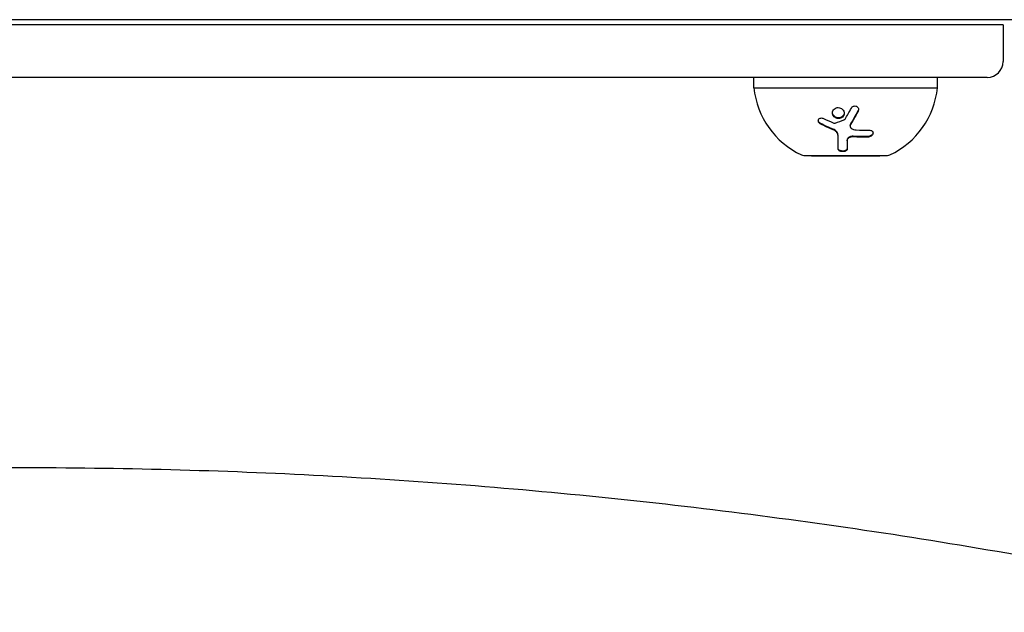
# Model space of a CAD drawing. Units: millimetres. Extents: x -4254 to 4372, y -4175 to 2908.
# Drawn here: x -1913 to -1725, y -111 to 2 of the extents above; entities that cross this region are included whole.
import ezdxf

# ---------------------------------------------------------------- set-up
doc = ezdxf.new("R2010")
doc.units = ezdxf.units.MM
doc.header["$LTSCALE"] = 20
doc.layers.add('2d', color=230, linetype='Continuous')

msp = doc.modelspace()

# ---------------------------------------------------------------- linework, layer by layer
at = {"layer": '2d'}
for p, q in [((-1583.14, 2, 122.97), (-2242.31, 2, 122.97)), ((-1725.22, 1, 122.97), (-2100.22, 1, 122.97)), ((-1725.22, 1, 122.97), (-1725.22, -6, 122.97)), ((-1728.22, -9, 122.97), (-2097.22, -9, 122.97)), ((-1772.72, -11, 122.97), (-1772.72, -9, 122.97)), ((-1737.72, -11, 122.97), (-1737.72, -9, 122.97)), ((-1772.72, -11, 122.97), (-1737.72, -11, 122.97)), ((-1754.38, -18.28, 122.97), (-1754.38, -18.16, 122.97)), ((-1756.68, -20.15, 122.97), (-1756.68, -20.04, 122.97)), ((-1754.94, -21.1, 122.97), (-1754.94, -20.98, 122.97)), ((-1763.22, -23.9, 122.97), (-1747.22, -23.9, 122.97)), ((-1761.72, -24, 122.97), (-1761.72, -23.9, 122.97)), ((-1761.72, -24, 122.97), (-1748.72, -24, 122.97)), ((-1748.72, -24, 122.97), (-1748.72, -23.9, 122.97))]:
    msp.add_line(p, q, dxfattribs=at)
for centre, radius, start, end in [((-1728.22, -6, 122.97), 3, 270, 0), ((-1756.81, -9.34, 122.97), 16, 185.9413, 244.6844), ((-1753.64, -9.34, 122.97), 16, 295.3156, 354.0587), ((-1763.22, -22.9, 122.97), 1, 244.6844, 270), ((-1747.22, -22.9, 122.97), 1, 270, 295.3156)]:
    msp.add_arc(centre, radius, start, end, dxfattribs=at)
for points, knots in [([(-1756.19, -16.79, 122.97), (-1756.32, -16.84, 122.97), (-1756.47, -16.86, 122.97), (-1756.77, -16.85, 122.97), (-1756.91, -16.82, 122.97), (-1757.18, -16.7, 122.97), (-1757.31, -16.62, 122.97), (-1757.51, -16.42, 122.97), (-1757.6, -16.3, 122.97), (-1757.71, -16.05, 122.97), (-1757.74, -15.91, 122.97), (-1757.74, -15.64, 122.97), (-1757.72, -15.51, 122.97), (-1757.61, -15.26, 122.97), (-1757.53, -15.15, 122.97), (-1757.32, -14.96, 122.97), (-1757.19, -14.88, 122.97), (-1757.06, -14.84, 122.97)], [0.5, 0.5, 0.5, 0.5, 0.5625, 0.5625, 0.625, 0.625, 0.6875, 0.6875, 0.75, 0.75, 0.8125, 0.8125, 0.875, 0.875, 0.9375, 0.9375, 1, 1, 1, 1]), ([(-1757.06, -14.84, 122.97), (-1756.92, -14.79, 122.97), (-1756.77, -14.77, 122.97), (-1756.48, -14.78, 122.97), (-1756.33, -14.81, 122.97), (-1756.06, -14.93, 122.97), (-1755.94, -15.01, 122.97), (-1755.73, -15.22, 122.97), (-1755.65, -15.33, 122.97), (-1755.48, -15.72, 122.97), (-1755.47, -16, 122.97), (-1755.64, -16.38, 122.97), (-1755.72, -16.49, 122.97), (-1755.93, -16.67, 122.97), (-1756.05, -16.75, 122.97), (-1756.19, -16.79, 122.97)], [0, 0, 0, 0, 0.0625, 0.0625, 0.125, 0.125, 0.1875, 0.1875, 0.25, 0.25, 0.375, 0.375, 0.4375, 0.4375, 0.5, 0.5, 0.5, 0.5]), ([(-1754.14, -14.87, 122.97), (-1754.05, -14.71, 122.97), (-1753.9, -14.58, 122.97), (-1753.54, -14.45, 122.97), (-1753.33, -14.45, 122.97), (-1753.07, -14.57, 122.97), (-1753, -14.62, 122.97), (-1752.88, -14.76, 122.97), (-1752.83, -14.84, 122.97), (-1752.75, -15.09, 122.97), (-1752.77, -15.29, 122.97), (-1752.86, -15.45, 122.97)], [0, 0, 0, 0, 0.25, 0.25, 0.5, 0.5, 0.625, 0.625, 0.75, 0.75, 1, 1, 1, 1]), ([(-1759.99, -17.92, 122.97), (-1760.08, -17.88, 122.97), (-1760.15, -17.82, 122.97), (-1760.29, -17.69, 122.97), (-1760.34, -17.61, 122.97), (-1760.42, -17.45, 122.97), (-1760.44, -17.36, 122.97), (-1760.44, -17.2, 122.97), (-1760.42, -17.12, 122.97), (-1760.35, -16.97, 122.97), (-1760.29, -16.91, 122.97), (-1760.15, -16.82, 122.97), (-1760.07, -16.78, 122.97), (-1759.81, -16.73, 122.97), (-1759.61, -16.76, 122.97), (-1759.43, -16.85, 122.97)], [0, 0, 0, 0, 0.125, 0.125, 0.25, 0.25, 0.375, 0.375, 0.5, 0.5, 0.625, 0.625, 0.75, 0.75, 1, 1, 1, 1]), ([(-1756.19, -16.68, 122.97), (-1756.27, -16.71, 122.97), (-1756.35, -16.73, 122.97), (-1756.43, -16.74, 122.97), (-1756.55, -16.75, 122.97), (-1756.68, -16.74, 122.97), (-1756.8, -16.72, 122.97), (-1756.92, -16.7, 122.97), (-1757.04, -16.65, 122.97), (-1757.15, -16.6, 122.97), (-1757.26, -16.54, 122.97), (-1757.36, -16.46, 122.97), (-1757.44, -16.37, 122.97), (-1757.53, -16.28, 122.97), (-1757.6, -16.18, 122.97), (-1757.65, -16.07, 122.97), (-1757.7, -15.96, 122.97), (-1757.73, -15.84, 122.97), (-1757.74, -15.72, 122.97), (-1757.74, -15.72, 122.97), (-1757.74, -15.71, 122.97), (-1757.74, -15.71, 122.97)], [0.5, 0.5, 0.5, 0.5, 0.5361574, 0.5361574, 0.5361574, 0.5882368, 0.5882368, 0.5882368, 0.640757, 0.640757, 0.640757, 0.6941812, 0.6941812, 0.6941812, 0.7486442, 0.7486442, 0.7486442, 0.8038813, 0.8038813, 0.8038813, 0.8053707, 0.8053707, 0.8053707, 0.8053707]), ([(-1755.51, -15.82, 122.97), (-1755.51, -15.93, 122.97), (-1755.54, -16.04, 122.97), (-1755.59, -16.15, 122.97), (-1755.64, -16.25, 122.97), (-1755.7, -16.35, 122.97), (-1755.79, -16.44, 122.97), (-1755.87, -16.52, 122.97), (-1755.97, -16.59, 122.97), (-1756.08, -16.64, 122.97), (-1756.12, -16.65, 122.97), (-1756.15, -16.67, 122.97), (-1756.19, -16.68, 122.97)], [0.3240731, 0.3240731, 0.3240731, 0.3240731, 0.3764799, 0.3764799, 0.3764799, 0.4307513, 0.4307513, 0.4307513, 0.4838695, 0.4838695, 0.4838695, 0.5, 0.5, 0.5, 0.5]), ([(-1752.86, -15.45, 122.97), (-1752.98, -15.68, 122.97), (-1753.1, -15.91, 122.97), (-1753.28, -16.24, 122.97), (-1753.37, -16.4, 122.97), (-1753.47, -16.58, 122.97), (-1753.52, -16.67, 122.97), (-1753.55, -16.71, 122.97), (-1753.56, -16.73, 122.97), (-1753.57, -16.75, 122.97), (-1753.83, -17.21, 122.97), (-1754.07, -17.62, 122.97), (-1754.3, -18, 122.97)], [0, 0, 0, 0, 0.25, 0.25, 0.375, 0.4375, 0.46875, 0.484375, 0.484375, 0.5, 0.5, 1, 1, 1, 1]), ([(-1752.78, -15.07, 122.97), (-1752.78, -15.07, 122.97), (-1752.78, -15.08, 122.97), (-1752.78, -15.09, 122.97), (-1752.79, -15.17, 122.97), (-1752.81, -15.25, 122.97), (-1752.85, -15.32, 122.97), (-1752.85, -15.32, 122.97), (-1752.85, -15.33, 122.97), (-1752.86, -15.33, 122.97)], [0.8719651, 0.8719651, 0.8719651, 0.8719651, 0.8816324, 0.8816324, 0.8816324, 0.9927404, 0.9927404, 0.9927404, 1, 1, 1, 1]), ([(-1759.99, -17.81, 122.97), (-1760.05, -17.78, 122.97), (-1760.1, -17.74, 122.97), (-1760.15, -17.7, 122.97), (-1760.22, -17.65, 122.97), (-1760.28, -17.58, 122.97), (-1760.33, -17.51, 122.97), (-1760.37, -17.45, 122.97), (-1760.4, -17.37, 122.97), (-1760.42, -17.3, 122.97), (-1760.43, -17.27, 122.97), (-1760.43, -17.25, 122.97), (-1760.43, -17.22, 122.97)], [0, 0, 0, 0, 0.0850392, 0.0850392, 0.0850392, 0.1980538, 0.1980538, 0.1980538, 0.3083652, 0.3083652, 0.3083652, 0.3476119, 0.3476119, 0.3476119, 0.3476119]), ([(-1754.3, -18, 122.97), (-1754.37, -18.12, 122.97), (-1754.4, -18.25, 122.97), (-1754.35, -18.49, 122.97), (-1754.28, -18.61, 122.97), (-1754.17, -18.69, 122.97)], [0, 0, 0, 0, 0.5, 0.5, 1, 1, 1, 1]), ([(-1754.3, -17.89, 122.97), (-1754.31, -17.89, 122.97), (-1754.31, -17.89, 122.97), (-1754.31, -17.89, 122.97), (-1754.34, -17.96, 122.97), (-1754.37, -18.02, 122.97), (-1754.38, -18.09, 122.97), (-1754.38, -18.11, 122.97), (-1754.38, -18.14, 122.97), (-1754.38, -18.16, 122.97)], [0, 0, 0, 0, 0.0121954, 0.0121954, 0.0121954, 0.2758049, 0.2758049, 0.2758049, 0.3748496, 0.3748496, 0.3748496, 0.3748496]), ([(-1756.68, -20.04, 122.97), (-1756.68, -19.96, 122.97), (-1756.69, -19.88, 122.97), (-1756.71, -19.8, 122.97), (-1756.75, -19.67, 122.97), (-1756.81, -19.54, 122.97), (-1756.9, -19.42, 122.97), (-1756.99, -19.31, 122.97), (-1757.1, -19.2, 122.97), (-1757.23, -19.1, 122.97), (-1757.35, -19.02, 122.97), (-1757.49, -18.94, 122.97), (-1757.63, -18.89, 122.97)], [0, 0, 0, 0, 0.1764, 0.1764, 0.1764, 0.463189, 0.463189, 0.463189, 0.74458, 0.74458, 0.74458, 1, 1, 1, 1]), ([(-1756.68, -20.15, 122.97), (-1756.68, -20.04, 122.97), (-1756.7, -19.92, 122.97), (-1756.77, -19.76, 122.97), (-1756.8, -19.7, 122.97), (-1756.86, -19.59, 122.97), (-1756.9, -19.54, 122.97), (-1757.02, -19.39, 122.97), (-1757.13, -19.29, 122.97), (-1757.36, -19.13, 122.97), (-1757.49, -19.06, 122.97), (-1757.63, -19, 122.97)], [0, 0, 0, 0, 0.25, 0.25, 0.375, 0.375, 0.5, 0.5, 0.75, 0.75, 1, 1, 1, 1]), ([(-1756.68, -22.65, 122.97), (-1756.68, -22.35, 122.97), (-1756.68, -21.99, 122.97), (-1756.68, -21.17, 122.97), (-1756.68, -20.69, 122.97), (-1756.68, -20.15, 122.97)], [0, 0, 0, 0, 0.5, 0.5, 1, 1, 1, 1]), ([(-1753.79, -20.25, 122.97), (-1753.9, -20.24, 122.97), (-1754.01, -20.25, 122.97), (-1754.12, -20.27, 122.97), (-1754.23, -20.28, 122.97), (-1754.33, -20.32, 122.97), (-1754.43, -20.36, 122.97), (-1754.52, -20.4, 122.97), (-1754.61, -20.45, 122.97), (-1754.68, -20.51, 122.97), (-1754.76, -20.57, 122.97), (-1754.82, -20.64, 122.97), (-1754.86, -20.71, 122.97), (-1754.9, -20.78, 122.97), (-1754.93, -20.86, 122.97), (-1754.94, -20.93, 122.97), (-1754.94, -20.95, 122.97), (-1754.94, -20.97, 122.97), (-1754.94, -20.98, 122.97)], [0, 0, 0, 0, 0.190766, 0.190766, 0.190766, 0.38173, 0.38173, 0.38173, 0.571703, 0.571703, 0.571703, 0.763012, 0.763012, 0.763012, 0.95808, 0.95808, 0.95808, 1, 1, 1, 1]), ([(-1753.79, -20.36, 122.97), (-1753.86, -20.36, 122.97), (-1753.94, -20.36, 122.97), (-1754.08, -20.37, 122.97), (-1754.15, -20.38, 122.97), (-1754.36, -20.44, 122.97), (-1754.49, -20.49, 122.97), (-1754.7, -20.63, 122.97), (-1754.79, -20.72, 122.97), (-1754.91, -20.9, 122.97), (-1754.94, -21, 122.97), (-1754.94, -21.1, 122.97)], [0, 0, 0, 0, 0.125, 0.125, 0.25, 0.25, 0.5, 0.5, 0.75, 0.75, 1, 1, 1, 1]), ([(-1750.75, -19.07, 122.97), (-1750.53, -19.07, 122.97), (-1750.32, -19.13, 122.97), (-1750.15, -19.28, 122.97), (-1750.12, -19.31, 122.97), (-1750.07, -19.38, 122.97), (-1750.05, -19.42, 122.97), (-1750.02, -19.5, 122.97), (-1750.01, -19.54, 122.97), (-1750.01, -19.63, 122.97), (-1750.01, -19.67, 122.97), (-1750.04, -19.81, 122.97), (-1750.07, -19.89, 122.97), (-1750.2, -20.06, 122.97), (-1750.28, -20.14, 122.97), (-1750.47, -20.27, 122.97), (-1750.57, -20.32, 122.97), (-1750.8, -20.39, 122.97), (-1750.91, -20.41, 122.97), (-1751.03, -20.42, 122.97)], [0, 0, 0, 0, 0.25, 0.25, 0.3125, 0.3125, 0.375, 0.375, 0.4375, 0.4375, 0.5, 0.5, 0.625, 0.625, 0.75, 0.75, 0.875, 0.875, 1, 1, 1, 1]), ([(-1750.01, -19.56, 122.97), (-1750.02, -19.62, 122.97), (-1750.04, -19.68, 122.97), (-1750.06, -19.74, 122.97), (-1750.1, -19.82, 122.97), (-1750.15, -19.89, 122.97), (-1750.21, -19.95, 122.97), (-1750.27, -20.01, 122.97), (-1750.34, -20.07, 122.97), (-1750.42, -20.12, 122.97), (-1750.5, -20.17, 122.97), (-1750.59, -20.21, 122.97), (-1750.68, -20.24, 122.97), (-1750.78, -20.27, 122.97), (-1750.88, -20.29, 122.97), (-1750.97, -20.3, 122.97), (-1750.99, -20.3, 122.97), (-1751.01, -20.3, 122.97), (-1751.03, -20.3, 122.97)], [0.482673, 0.482673, 0.482673, 0.482673, 0.5670712, 0.5670712, 0.5670712, 0.669905, 0.669905, 0.669905, 0.7717081, 0.7717081, 0.7717081, 0.8749133, 0.8749133, 0.8749133, 0.9813766, 0.9813766, 0.9813766, 1, 1, 1, 1]), ([(-1754.94, -22.57, 122.97), (-1754.94, -22.61, 122.97), (-1754.95, -22.66, 122.97), (-1754.97, -22.7, 122.97), (-1754.99, -22.76, 122.97), (-1755.04, -22.82, 122.97), (-1755.1, -22.87, 122.97), (-1755.16, -22.92, 122.97), (-1755.24, -22.96, 122.97), (-1755.33, -22.99, 122.97), (-1755.42, -23.02, 122.97), (-1755.51, -23.04, 122.97), (-1755.61, -23.06, 122.97), (-1755.71, -23.07, 122.97), (-1755.8, -23.07, 122.97), (-1755.9, -23.06, 122.97), (-1755.99, -23.05, 122.97), (-1756.08, -23.04, 122.97), (-1756.16, -23.02, 122.97), (-1756.24, -22.99, 122.97), (-1756.32, -22.96, 122.97), (-1756.39, -22.93, 122.97), (-1756.46, -22.89, 122.97), (-1756.52, -22.85, 122.97), (-1756.56, -22.8, 122.97), (-1756.61, -22.75, 122.97), (-1756.65, -22.69, 122.97), (-1756.66, -22.64, 122.97), (-1756.68, -22.61, 122.97), (-1756.68, -22.57, 122.97), (-1756.68, -22.54, 122.97)], [0, 0, 0, 0, 0.085233, 0.085233, 0.085233, 0.204736, 0.204736, 0.204736, 0.322221, 0.322221, 0.322221, 0.432274, 0.432274, 0.432274, 0.533582, 0.533582, 0.533582, 0.629606, 0.629606, 0.629606, 0.72568, 0.72568, 0.72568, 0.826405, 0.826405, 0.826405, 0.934445, 0.934445, 0.934445, 1, 1, 1, 1]), ([(-1754.94, -22.68, 122.97), (-1754.94, -22.72, 122.97), (-1754.94, -22.75, 122.97), (-1754.96, -22.8, 122.97), (-1754.97, -22.81, 122.97), (-1754.98, -22.84, 122.97), (-1754.99, -22.86, 122.97), (-1755.02, -22.91, 122.97), (-1755.05, -22.93, 122.97), (-1755.09, -22.97, 122.97), (-1755.11, -22.99, 122.97), (-1755.14, -23.01, 122.97), (-1755.16, -23.02, 122.97), (-1755.22, -23.06, 122.97), (-1755.26, -23.08, 122.97), (-1755.36, -23.12, 122.97), (-1755.41, -23.13, 122.97), (-1755.57, -23.17, 122.97), (-1755.68, -23.18, 122.97), (-1755.92, -23.18, 122.97), (-1756.04, -23.16, 122.97), (-1756.26, -23.11, 122.97), (-1756.36, -23.06, 122.97), (-1756.51, -22.96, 122.97), (-1756.58, -22.91, 122.97), (-1756.66, -22.78, 122.97), (-1756.68, -22.72, 122.97), (-1756.68, -22.65, 122.97)], [0, 0, 0, 0, 0.0625, 0.0625, 0.09375, 0.09375, 0.125, 0.125, 0.1875, 0.1875, 0.21875, 0.21875, 0.25, 0.25, 0.3125, 0.3125, 0.375, 0.375, 0.5, 0.5, 0.625, 0.625, 0.75, 0.75, 0.875, 0.875, 1, 1, 1, 1]), ([(-2157.29, -111.07, 122.97), (-2154.05, -110.33, 122.97), (-2150.8, -109.61, 122.97), (-2137.92, -106.79, 122.97), (-2128.25, -104.81, 122.97), (-2108.89, -101.12, 122.97), (-2099.2, -99.4, 122.97), (-2079.81, -96.23, 122.97), (-2070.11, -94.78, 122.97), (-2050.7, -92.14, 122.97), (-2041, -90.95, 122.97), (-2021.59, -88.84, 122.97), (-2011.88, -87.91, 122.97), (-1992.47, -86.31, 122.97), (-1982.76, -85.65, 122.97), (-1963.35, -84.57, 122.97), (-1953.64, -84.17, 122.97), (-1934.24, -83.61, 122.97), (-1924.53, -83.46, 122.97), (-1905.14, -83.43, 122.97), (-1895.44, -83.54, 122.97), (-1876.06, -84.02, 122.97), (-1866.37, -84.38, 122.97), (-1847, -85.38, 122.97), (-1837.32, -86.01, 122.97), (-1817.98, -87.52, 122.97), (-1808.31, -88.4, 122.97), (-1788.99, -90.43, 122.97), (-1779.33, -91.57, 122.97), (-1760.04, -94.11, 122.97), (-1750.4, -95.51, 122.97), (-1731.13, -98.57, 122.97), (-1721.51, -100.23, 122.97), (-1702.28, -103.81, 122.97), (-1692.68, -105.73, 122.97), (-1678.12, -108.84, 122.97), (-1673.13, -109.94, 122.97), (-1668.16, -111.07, 122.97)], [0, 0, 0, 0, 10.000103, 10.000103, 39.662594, 39.662594, 69.230262, 69.230262, 98.687116, 98.687116, 128.035176, 128.035176, 157.300771, 157.300771, 186.492854, 186.492854, 215.633968, 215.633968, 244.738259, 244.738259, 273.82375, 273.82375, 302.908964, 302.908964, 332.00764, 332.00764, 361.143835, 361.143835, 390.325751, 390.325751, 419.578683, 419.578683, 448.913887, 448.913887, 478.349764, 478.349764, 493.693156, 493.693156, 493.693156, 493.693156])]:
    msp.add_open_spline(points, degree=3, knots=knots, dxfattribs=at)
for points in [[(-1755.33, -16.96, 122.97), (-1754.95, -16.34, 122.97), (-1754.56, -15.64, 122.97), (-1754.14, -14.87, 122.97)], [(-1759.43, -16.85, 122.97), (-1758.78, -17.17, 122.97), (-1758.14, -17.46, 122.97), (-1757.51, -17.72, 122.97)], [(-1752.86, -15.33, 122.97), (-1753.33, -16.23, 122.97), (-1753.81, -17.08, 122.97), (-1754.3, -17.89, 122.97)], [(-1757.63, -18.89, 122.97), (-1758.43, -18.56, 122.97), (-1759.21, -18.2, 122.97), (-1759.99, -17.81, 122.97)], [(-1757.63, -19, 122.97), (-1758.4, -18.69, 122.97), (-1759.18, -18.33, 122.97), (-1759.99, -17.92, 122.97)], [(-1757.51, -17.72, 122.97), (-1757.42, -17.76, 122.97), (-1757.31, -17.76, 122.97), (-1757.23, -17.73, 122.97)], [(-1757.23, -17.73, 122.97), (-1756.63, -17.52, 122.97), (-1756.03, -17.29, 122.97), (-1755.41, -17.03, 122.97)], [(-1755.41, -17.03, 122.97), (-1755.38, -17.01, 122.97), (-1755.35, -16.99, 122.97), (-1755.33, -16.96, 122.97)], [(-1754.38, -18.22, 122.97), (-1754.38, -18.22, 122.97), (-1754.38, -18.22, 122.97), (-1754.38, -18.22, 122.97)], [(-1754.17, -18.69, 122.97), (-1753.91, -18.89, 122.97), (-1753.57, -19, 122.97), (-1753.21, -19.03, 122.97)], [(-1751.03, -20.3, 122.97), (-1751.94, -20.33, 122.97), (-1752.86, -20.31, 122.97), (-1753.79, -20.25, 122.97)], [(-1751.03, -20.42, 122.97), (-1751.93, -20.44, 122.97), (-1752.86, -20.43, 122.97), (-1753.79, -20.36, 122.97)], [(-1753.21, -19.03, 122.97), (-1752.38, -19.08, 122.97), (-1751.56, -19.09, 122.97), (-1750.75, -19.07, 122.97)], [(-1754.94, -21.1, 122.97), (-1754.94, -21.74, 122.97), (-1754.94, -22.26, 122.97), (-1754.94, -22.68, 122.97)]]:
    msp.add_open_spline(points, degree=3, dxfattribs=at)

doc.saveas('drawing.dxf')
